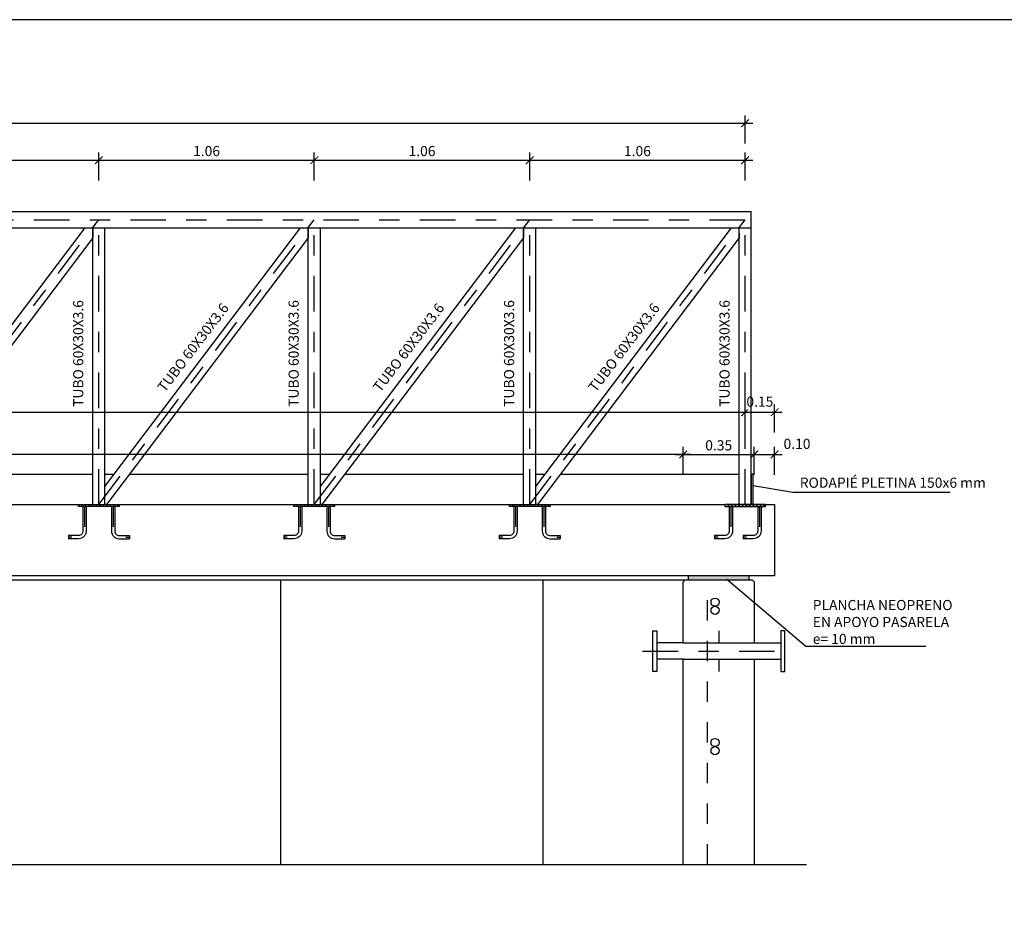
# Model space of a CAD drawing. Units: metres. Extents: x 6 to 160, y -30 to 24.
# Drawn here: x 151 to 155, y -11 to -6 of the extents above; entities that cross this region are included whole.
import ezdxf
from ezdxf import colors
from ezdxf.entities.mleader import LeaderData, LeaderLine
from ezdxf.math import Vec2, Vec3

# ---------------------------------------------------------------- set-up
doc = ezdxf.new("R2010")
doc.units = ezdxf.units.M
doc.header["$LTSCALE"] = 0.35
doc.header["$MEASUREMENT"] = 0
for name, pattern in [('CONTINUA', [0]), ('HIDDEN2', [0.1875, 0.125, -0.0625]), ('TRAZO_Y_PUNTO', [1, 0.5, -0.25, 0, -0.25]), ('TRAZOS', [0.75, 0.5, -0.25]), ('TRAZOS2', [0.375, 0.25, -0.125])]:
    doc.linetypes.add(name, pattern=pattern)
doc.layers.get('Defpoints').update_dxf_attribs({"color": 1})
for name, color, linetype in [('1', 1, 'HIDDEN2'), ('2', 1, 'TRAZO_Y_PUNTO'), ('LEYENDA', 7, 'Continuous')]:
    doc.layers.add(name, color=color, linetype=linetype)
doc.styles.add('acotacion', font='simplex.shx', dxfattribs={"width": 0.8})
doc.styles.add('cotas', font='simplex.shx', dxfattribs={"width": 0.8, "height": 0.1})
doc.linetypes.add('ROTURA', pattern='A,0.5,[213,CONAM.shx,S=0.05,R=0,X=0,Y=0],-0.1', length=0.6)
doc.dimstyles.new('1-50 Standard', dxfattribs={"dimscale": 0.05, "dimtxt": 1, "dimasz": 0.75, "dimexe": 0.75, "dimexo": 1.5, "dimgap": 0.4, "dimtad": 1, "dimzin": 0, "dimdsep": 46, "dimtxsty": 'acotacion', "dimblk": 'ARCHTICK', "dimcen": 1, "dimdle": 0.75, "dimclrd": 1, "dimclre": 1, "dimclrt": 1, "dimazin": 0, "dimtfac": 1, "dimtix": 1, "dimtofl": 0, "dimtmove": 2, "dimatfit": 3, "dimfxl": 2, "dimfxlon": 1, "dimtfill": 1, "dimtolj": 1, "dimtzin": 0, "dimarcsym": 0})

# ---------------------------------------------------------------- blocks, each defined once
blk = doc.blocks.new('_ArchTick')
at = {"color": 0, "linetype": 'ByBlock', "const_width": 0.15}
blk.add_lwpolyline([(-0.5, -0.5), (0.5, 0.5)], dxfattribs=at)
blk = doc.blocks.new('*D1217')
at = {"color": 1, "linetype": 'CONTINUA', "lineweight": -2}
for p, q in [((154.2182, -8.5359), (154.2182, -8.3984)), ((154.3183, -8.5359), (154.3183, -8.3984)), ((154.1807, -8.4359), (154.3558, -8.4359))]:
    blk.add_line(p, q, dxfattribs=at)
at = {"layer": 'Defpoints', "color": 0}
for p in [(154.3183, -8.4359), (154.3183, -8.6825), (154.2182, -9.0989)]:
    blk.add_point(p, dxfattribs=at)
at = {"color": 1, "linetype": 'ByBlock', "lineweight": -2, "xscale": 0.03750000000000001, "yscale": 0.03750000000000001, "zscale": 0.03750000000000001, "rotation": 180}
blk.add_blockref('_ArchTick', (154.2182, -8.4359), dxfattribs=at)
at = {"color": 1, "linetype": 'ByBlock', "lineweight": -2, "xscale": 0.03750000000000001, "yscale": 0.03750000000000001, "zscale": 0.03750000000000001}
blk.add_blockref('_ArchTick', (154.3183, -8.4359), dxfattribs=at)
at = {"color": 1, "insert": (154.4285, -8.3835), "char_height": 0.05, "attachment_point": 5, "style": 'acotacion', "bg_fill": 3, "box_fill_scale": 1.25, "bg_fill_color": 256, "bg_fill_true_color": 13158600, "bg_fill_transparency": 0}
blk.add_mtext('\\A1;0.10', dxfattribs=at)
blk = doc.blocks.new('_None')
blk = doc.blocks.new('*D1219')
at = {"color": 1, "linetype": 'ByBlock', "lineweight": -2}
for p, q in [((143.5683, -8.5359), (143.5683, -8.3984)), ((153.8683, -8.5359), (153.8683, -8.3984)), ((153.9058, -8.4359), (143.5308, -8.4359))]:
    blk.add_line(p, q, dxfattribs=at)
at = {"layer": 'Defpoints', "color": 0}
for p in [(143.5683, -8.4359), (143.5683, -9.0625), (153.8683, -9.1625)]:
    blk.add_point(p, dxfattribs=at)
at = {"color": 1, "linetype": 'ByBlock', "lineweight": -2, "xscale": 0.03750000000000001, "yscale": 0.03750000000000001, "zscale": 0.03750000000000001, "rotation": 180}
blk.add_blockref('_ArchTick', (143.5683, -8.4359), dxfattribs=at)
at = {"color": 1, "linetype": 'ByBlock', "lineweight": -2, "xscale": 0.03750000000000001, "yscale": 0.03750000000000001, "zscale": 0.03750000000000001}
blk.add_blockref('_ArchTick', (153.8683, -8.4359), dxfattribs=at)
at = {"color": 1, "lineweight": -2, "insert": (148.7183, -8.3909), "char_height": 0.05, "attachment_point": 5, "style": 'acotacion', "bg_fill": 3, "box_fill_scale": 1.25, "bg_fill_color": 256, "bg_fill_true_color": 13158600, "bg_fill_transparency": 0}
blk.add_mtext('\\A1;10.30', dxfattribs=at)
blk = doc.blocks.new('*D1222')
at = {"color": 1, "lineweight": -2}
for p, q in [((153.8683, -8.5359), (153.8683, -8.3984)), ((154.2182, -8.5359), (154.2182, -8.3984)), ((153.8308, -8.4359), (154.2557, -8.4359))]:
    blk.add_line(p, q, dxfattribs=at)
at = {"layer": 'Defpoints', "color": 0}
for p in [(154.2182, -8.4359), (153.8683, -9.1625), (154.2182, -9.1597)]:
    blk.add_point(p, dxfattribs=at)
at = {"color": 1, "linetype": 'ByBlock', "lineweight": -2, "xscale": 0.03750000000000001, "yscale": 0.03750000000000001, "zscale": 0.03750000000000001, "rotation": 180}
blk.add_blockref('_ArchTick', (153.8683, -8.4359), dxfattribs=at)
at = {"color": 1, "linetype": 'ByBlock', "lineweight": -2, "xscale": 0.03750000000000001, "yscale": 0.03750000000000001, "zscale": 0.03750000000000001}
blk.add_blockref('_ArchTick', (154.2182, -8.4359), dxfattribs=at)
at = {"color": 1, "insert": (154.0433, -8.3909), "char_height": 0.05, "attachment_point": 5, "style": 'acotacion', "bg_fill": 3, "box_fill_scale": 1.25, "bg_fill_color": 256, "bg_fill_true_color": 13158600, "bg_fill_transparency": 0}
blk.add_mtext('\\A1;0.35', dxfattribs=at)
blk = doc.blocks.new('*D1228')
at = {"color": 1, "lineweight": -2}
for p, q in [((143.5733, -6.9067), (143.5733, -6.7692)), ((154.1733, -6.9067), (154.1733, -6.7692)), ((143.5358, -6.8067), (154.2108, -6.8067))]:
    blk.add_line(p, q, dxfattribs=at)
at = {"layer": 'Defpoints', "color": 0}
for p in [(154.1733, -6.8067), (154.1733, -6.9886), (143.5733, -7.2813)]:
    blk.add_point(p, dxfattribs=at)
at = {"color": 1, "linetype": 'ByBlock', "lineweight": -2, "xscale": 0.03750000000000001, "yscale": 0.03750000000000001, "zscale": 0.03750000000000001, "rotation": 180}
blk.add_blockref('_ArchTick', (143.5733, -6.8067), dxfattribs=at)
at = {"color": 1, "linetype": 'ByBlock', "lineweight": -2, "xscale": 0.03750000000000001, "yscale": 0.03750000000000001, "zscale": 0.03750000000000001}
blk.add_blockref('_ArchTick', (154.1733, -6.8067), dxfattribs=at)
at = {"color": 1, "insert": (148.8733, -6.7617), "char_height": 0.05, "attachment_point": 5, "style": 'acotacion', "bg_fill": 3, "box_fill_scale": 1.25, "bg_fill_color": 256, "bg_fill_true_color": 13158600, "bg_fill_transparency": 0}
blk.add_mtext('\\A1;DISTANCIA ENTRE APOYOS 10.60', dxfattribs=at)
blk = doc.blocks.new('*D1230')
at = {"color": 1, "lineweight": -2}
for p, q in [((141.9358, -8.228), (154.2108, -8.228)), ((141.9733, -8.328), (141.9733, -8.1905)), ((154.1733, -8.328), (154.1733, -8.1905))]:
    blk.add_line(p, q, dxfattribs=at)
at = {"layer": 'Defpoints', "color": 0}
for p in [(154.1733, -8.228), (154.1733, -8.6181), (141.9733, -8.6265)]:
    blk.add_point(p, dxfattribs=at)
at = {"color": 1, "linetype": 'ByBlock', "lineweight": -2, "xscale": 0.03750000000000001, "yscale": 0.03750000000000001, "zscale": 0.03750000000000001, "rotation": 180}
blk.add_blockref('_ArchTick', (141.9733, -8.228), dxfattribs=at)
at = {"color": 1, "linetype": 'ByBlock', "lineweight": -2, "xscale": 0.03750000000000001, "yscale": 0.03750000000000001, "zscale": 0.03750000000000001}
blk.add_blockref('_ArchTick', (154.1733, -8.228), dxfattribs=at)
at = {"color": 1, "insert": (148.0733, -8.183), "char_height": 0.05, "attachment_point": 5, "style": 'acotacion', "bg_fill": 3, "box_fill_scale": 1.25, "bg_fill_color": 256, "bg_fill_true_color": 13158600, "bg_fill_transparency": 0}
blk.add_mtext('\\A1;12.20', dxfattribs=at)
blk = doc.blocks.new('*D1231')
at = {"color": 1, "lineweight": -2}
for p, q in [((154.1358, -8.228), (154.3558, -8.228)), ((154.1733, -8.328), (154.1733, -8.1905)), ((154.3183, -8.328), (154.3183, -8.1905))]:
    blk.add_line(p, q, dxfattribs=at)
at = {"layer": 'Defpoints', "color": 0}
for p in [(154.1733, -8.6181), (154.3183, -8.6825)]:
    blk.add_point(p, dxfattribs=at)
at = {"color": 1, "linetype": 'ByBlock', "lineweight": -2, "xscale": 0.03750000000000001, "yscale": 0.03750000000000001, "zscale": 0.03750000000000001, "rotation": 180}
blk.add_blockref('_ArchTick', (154.1733, -8.228), dxfattribs=at)
at = {"color": 1, "linetype": 'ByBlock', "lineweight": -2, "xscale": 0.03750000000000001, "yscale": 0.03750000000000001, "zscale": 0.03750000000000001}
blk.add_blockref('_ArchTick', (154.3183, -8.228), dxfattribs=at)
at = {"color": 1, "insert": (154.2458, -8.176), "char_height": 0.05, "attachment_point": 5, "style": 'acotacion', "bg_fill": 3, "box_fill_scale": 1.25, "bg_fill_color": 256, "bg_fill_true_color": 13158600, "bg_fill_transparency": 0}
blk.add_mtext('\\A1;0.15', dxfattribs=at)
at = {"layer": 'Defpoints', "color": 0}
blk.add_point((154.3183, -8.228), dxfattribs=at)
blk = doc.blocks.new('*D1239')
at = {"color": 1, "lineweight": -2}
for p, q in [((149.9333, -7.0886), (149.9333, -6.9511)), ((150.9933, -7.0886), (150.9933, -6.9511)), ((149.8958, -6.9886), (151.0308, -6.9886))]:
    blk.add_line(p, q, dxfattribs=at)
at = {"layer": 'Defpoints', "color": 0}
for p in [(150.9933, -6.9886), (149.9333, -7.2813), (150.9933, -7.2813)]:
    blk.add_point(p, dxfattribs=at)
at = {"color": 1, "linetype": 'ByBlock', "lineweight": -2, "xscale": 0.03750000000000001, "yscale": 0.03750000000000001, "zscale": 0.03750000000000001, "rotation": 180}
blk.add_blockref('_ArchTick', (149.9333, -6.9886), dxfattribs=at)
at = {"color": 1, "linetype": 'ByBlock', "lineweight": -2, "xscale": 0.03750000000000001, "yscale": 0.03750000000000001, "zscale": 0.03750000000000001}
blk.add_blockref('_ArchTick', (150.9933, -6.9886), dxfattribs=at)
at = {"color": 1, "insert": (150.4633, -6.9436), "char_height": 0.05, "attachment_point": 5, "style": 'acotacion', "bg_fill": 3, "box_fill_scale": 1.25, "bg_fill_color": 256, "bg_fill_true_color": 13158600, "bg_fill_transparency": 0}
blk.add_mtext('\\A1;1.06', dxfattribs=at)
blk = doc.blocks.new('*D1240')
at = {"color": 1, "lineweight": -2}
for p, q in [((150.9933, -7.0886), (150.9933, -6.9511)), ((152.0533, -7.0886), (152.0533, -6.9511)), ((150.9558, -6.9886), (152.0908, -6.9886))]:
    blk.add_line(p, q, dxfattribs=at)
at = {"layer": 'Defpoints', "color": 0}
for p in [(152.0533, -6.9886), (150.9933, -7.2813), (152.0533, -7.2813)]:
    blk.add_point(p, dxfattribs=at)
at = {"color": 1, "linetype": 'ByBlock', "lineweight": -2, "xscale": 0.03750000000000001, "yscale": 0.03750000000000001, "zscale": 0.03750000000000001, "rotation": 180}
blk.add_blockref('_ArchTick', (150.9933, -6.9886), dxfattribs=at)
at = {"color": 1, "linetype": 'ByBlock', "lineweight": -2, "xscale": 0.03750000000000001, "yscale": 0.03750000000000001, "zscale": 0.03750000000000001}
blk.add_blockref('_ArchTick', (152.0533, -6.9886), dxfattribs=at)
at = {"color": 1, "insert": (151.5233, -6.9436), "char_height": 0.05, "attachment_point": 5, "style": 'acotacion', "bg_fill": 3, "box_fill_scale": 1.25, "bg_fill_color": 256, "bg_fill_true_color": 13158600, "bg_fill_transparency": 0}
blk.add_mtext('\\A1;1.06', dxfattribs=at)
blk = doc.blocks.new('*D1241')
at = {"color": 1, "lineweight": -2}
for p, q in [((152.0533, -7.0886), (152.0533, -6.9511)), ((153.1133, -7.0886), (153.1133, -6.9511)), ((152.0158, -6.9886), (153.1508, -6.9886))]:
    blk.add_line(p, q, dxfattribs=at)
at = {"layer": 'Defpoints', "color": 0}
for p in [(153.1133, -6.9886), (152.0533, -7.2813), (153.1133, -7.2813)]:
    blk.add_point(p, dxfattribs=at)
at = {"color": 1, "linetype": 'ByBlock', "lineweight": -2, "xscale": 0.03750000000000001, "yscale": 0.03750000000000001, "zscale": 0.03750000000000001, "rotation": 180}
blk.add_blockref('_ArchTick', (152.0533, -6.9886), dxfattribs=at)
at = {"color": 1, "linetype": 'ByBlock', "lineweight": -2, "xscale": 0.03750000000000001, "yscale": 0.03750000000000001, "zscale": 0.03750000000000001}
blk.add_blockref('_ArchTick', (153.1133, -6.9886), dxfattribs=at)
at = {"color": 1, "insert": (152.5833, -6.9436), "char_height": 0.05, "attachment_point": 5, "style": 'acotacion', "bg_fill": 3, "box_fill_scale": 1.25, "bg_fill_color": 256, "bg_fill_true_color": 13158600, "bg_fill_transparency": 0}
blk.add_mtext('\\A1;1.06', dxfattribs=at)
blk = doc.blocks.new('*D1242')
at = {"color": 1, "lineweight": -2}
for p, q in [((153.1133, -7.0886), (153.1133, -6.9511)), ((154.1733, -7.0886), (154.1733, -6.9511)), ((153.0758, -6.9886), (154.2108, -6.9886))]:
    blk.add_line(p, q, dxfattribs=at)
at = {"layer": 'Defpoints', "color": 0}
for p in [(154.1733, -6.9886), (153.1133, -7.2813), (154.1733, -7.2813)]:
    blk.add_point(p, dxfattribs=at)
at = {"color": 1, "linetype": 'ByBlock', "lineweight": -2, "xscale": 0.03750000000000001, "yscale": 0.03750000000000001, "zscale": 0.03750000000000001, "rotation": 180}
blk.add_blockref('_ArchTick', (153.1133, -6.9886), dxfattribs=at)
at = {"color": 1, "linetype": 'ByBlock', "lineweight": -2, "xscale": 0.03750000000000001, "yscale": 0.03750000000000001, "zscale": 0.03750000000000001}
blk.add_blockref('_ArchTick', (154.1733, -6.9886), dxfattribs=at)
at = {"color": 1, "insert": (153.6433, -6.9436), "char_height": 0.05, "attachment_point": 5, "style": 'acotacion', "bg_fill": 3, "box_fill_scale": 1.25, "bg_fill_color": 256, "bg_fill_true_color": 13158600, "bg_fill_transparency": 0}
blk.add_mtext('\\A1;1.06', dxfattribs=at)
blk = doc.blocks.new('G$C56B9C217')
h = blk.add_hatch()
h.set_pattern_fill('ANSI31', color=1, scale=0.1, angle=180, style=0)
h.set_pattern_definition([(225, (-142.943267, 9.682501), (0.0088388348, -0.0088388348), [])])
h.paths.add_polyline_path([(-0.1, 0), (0.1, 0), (0.1, -0.01), (-0.1, -0.01)])
at = {"color": 1}
blk.add_lwpolyline([(-0.1, 0), (0.1, 0), (0.1, -0.01), (-0.1, -0.01), (-0.1, 0)], dxfattribs=at)
at = {"color": 1, "linetype": 'TRAZO_Y_PUNTO', "ltscale": 0.2, "flags": 128}
for points in [[(-0.07, -0.01), (-0.07, -0.13, -0.414214), (-0.1, -0.16), (-0.15, -0.16)], [(0.07, -0.01), (0.07, -0.13, 0.414214), (0.1, -0.16), (0.15, -0.16)]]:
    blk.add_lwpolyline(points, format="xyb", dxfattribs=at)
at = {"layer": 'LEYENDA', "color": 1}
for points in [[(-0.078, -0.01), (-0.078, -0.13, -0.414214), (-0.1, -0.152), (-0.15, -0.152)], [(-0.062, -0.01), (-0.062, -0.13, -0.414214), (-0.1, -0.168), (-0.15, -0.168)], [(0.062, -0.01), (0.062, -0.13, 0.414214), (0.1, -0.168), (0.15, -0.168)], [(0.078, -0.01), (0.078, -0.13, 0.414214), (0.1, -0.152), (0.15, -0.152)]]:
    blk.add_lwpolyline(points, format="xyb", dxfattribs=at)
for points in [[(-0.15, -0.152), (-0.15, -0.168)], [(0.15, -0.152), (0.15, -0.168)]]:
    blk.add_lwpolyline(points, dxfattribs=at)
blk = doc.blocks.new('G$C5EE60AFC')
h = blk.add_hatch()
h.set_pattern_fill('ANSI31', color=1, scale=0.1, angle=180, style=0)
h.set_pattern_definition([(225, (-142.843267, 9.682501), (0.0088388348, -0.0088388348), [])])
h.paths.add_polyline_path([(0, 0), (0.2, 0), (0.2, -0.01), (0, -0.01)])
at = {"color": 1}
blk.add_lwpolyline([(0, 0), (0.2, 0), (0.2, -0.01), (0, -0.01), (0, 0)], dxfattribs=at)
at = {"color": 1, "linetype": 'TRAZO_Y_PUNTO', "ltscale": 0.2, "flags": 128}
for points in [[(0.03, -0.01), (0.03, -0.13, 0.414214), (0.06, -0.16), (0.11, -0.16)], [(0.17, -0.01), (0.17, -0.13, 0.414214), (0.2, -0.16), (0.25, -0.16)]]:
    blk.add_lwpolyline(points, format="xyb", dxfattribs=at)
at = {"layer": 'LEYENDA', "color": 1}
for points in [[(0.022, -0.01), (0.022, -0.13, 0.414214), (0.06, -0.168), (0.11, -0.168)], [(0.038, -0.01), (0.038, -0.13, 0.414214), (0.06, -0.152), (0.11, -0.152)], [(0.162, -0.01), (0.162, -0.13, 0.414214), (0.2, -0.168), (0.25, -0.168)], [(0.178, -0.01), (0.178, -0.13, 0.414214), (0.2, -0.152), (0.25, -0.152)]]:
    blk.add_lwpolyline(points, format="xyb", dxfattribs=at)
for points in [[(0.11, -0.152), (0.11, -0.168)], [(0.25, -0.152), (0.25, -0.168)]]:
    blk.add_lwpolyline(points, dxfattribs=at)

msp = doc.modelspace()

# ---------------------------------------------------------------- linework, layer by layer
at = {"color": 252, "linetype": 'CONTINUA'}
for p, q in [((153.8683, -9.3625), (153.7383, -9.3625)), ((153.8683, -9.4425), (153.7383, -9.4425))]:
    msp.add_line(p, q, dxfattribs=at)
at = {"color": 252, "linetype": 'Continuous'}
msp.add_lwpolyline([(143.1133, -7.3213), (154.2033, -7.3213)], dxfattribs=at)
at = {"color": 4}
msp.add_lwpolyline([(141.8183, -8.6825), (154.3183, -8.6825), (154.3183, -9.0325), (141.8183, -9.0325)], close=True, dxfattribs=at)
at = {"color": 252, "linetype": 'CONTINUA'}
msp.add_lwpolyline([(153.7383, -9.5025), (153.7183, -9.5025), (153.7183, -9.3025), (153.7383, -9.3025)], close=True, dxfattribs=at)
at = {"layer": '1', "color": 252, "linetype": 'ROTURA'}
msp.add_line((141.7664, -10.4525), (154.4751, -10.4525), dxfattribs=at)
at = {"layer": '1', "color": 252, "linetype": 'Continuous'}
for centre in [(154.0253, -9.8524), (154.0253, -9.8924)]:
    msp.add_circle(centre, 0.02, dxfattribs=at)
at = {"layer": '2', "color": 252, "linetype": 'Continuous'}
for p, q in [((154.0433, -9.3025), (154.0433, -9.3625)), ((153.8683, -10.4525), (153.8683, -9.4425)), ((154.0433, -9.4425), (154.0433, -9.5025))]:
    msp.add_line(p, q, dxfattribs=at)
at = {"layer": 'Defpoints', "color": 0}
msp.add_lwpolyline([(160.0658, -6.2976), (140.1908, -6.2976), (140.1908, -19.7726), (160.0658, -19.7726), (160.0658, -6.2976)], dxfattribs=at)

# ---------------------------------------------------------------- next in the draw order: texts
at = {"color": 1, "char_height": 0.05, "attachment_point": 3, "style": 'cotas', "bg_fill": 3, "box_fill_scale": 1.5, "bg_fill_color": 256, "bg_fill_true_color": 13158600, "bg_fill_transparency": 0}
for insert, rotation in [((150.8668, -7.6766), 90), ((151.5968, -7.6859), 52.605), ((151.9268, -7.6766), 90), ((152.6568, -7.6859), 52.605), ((152.9868, -7.6766), 90), ((153.7168, -7.6859), 52.605), ((154.0468, -7.6766), 90)]:
    msp.add_mtext('TUBO 60X30X3.6', dxfattribs=dict(at, insert=insert, rotation=rotation))

# ---------------------------------------------------------------- next in the draw order: dimensions: what is measured, and where the dimension line sits
at = {"color": 0}
dim = msp.add_linear_dim(base=(154.1733, -6.8067), p1=(143.5733, -7.2813), p2=(154.1733, -6.9886), text='DISTANCIA ENTRE APOYOS <>', dimstyle='1-50 Standard', dxfattribs=at)
dim.commit()
dim.dimension.update_dxf_attribs({"geometry": '*D1228', "text_midpoint": (148.8733, -6.7617)})
at = {"linetype": 'CONTINUA'}
dim = msp.add_linear_dim(base=(154.3183, -8.4359), p1=(154.2182, -9.0989), p2=(154.3183, -8.6825), dimstyle='1-50 Standard', override={"dimtxsty": 'acotacion'}, dxfattribs=at)
dim.commit()
dim.dimension.update_dxf_attribs({"geometry": '*D1217', "text_midpoint": (154.4285, -8.3835), "dimtype": 160})

# ---------------------------------------------------------------- next in the draw order: hatches: boundary and pattern name
at = {"linetype": 'TRAZOS'}
h = msp.add_hatch(color=150, dxfattribs=at)
h.dxf.hatch_style = 1
h.paths.add_polyline_path([(154.1933, -9.0525), (154.1933, -9.0325), (153.8933, -9.0325), (153.8933, -9.0525)])

# ---------------------------------------------------------------- next in the draw order: linework, layer by layer
at = {"color": 1}
msp.add_lwpolyline([(154.1933, -9.0525), (154.1933, -9.0325), (153.8933, -9.0325), (153.8933, -9.0525)], close=True, dxfattribs=at)

# ---------------------------------------------------------------- next in the draw order: dimensions: what is measured, and where the dimension line sits
at = {"color": 0}
dim = msp.add_linear_dim(base=(150.9933, -6.9886), p1=(149.9333, -7.2813), p2=(150.9933, -7.2813), dimstyle='1-50 Standard', dxfattribs=at)
dim.commit()
dim.dimension.update_dxf_attribs({"geometry": '*D1239', "text_midpoint": (150.4633, -6.9436)})

# ---------------------------------------------------------------- next in the draw order: dimensions: what is measured, and where the dimension line sits
dim = msp.add_linear_dim(base=(152.0533, -6.9886), p1=(150.9933, -7.2813), p2=(152.0533, -7.2813), dimstyle='1-50 Standard', dxfattribs=at)
dim.commit()
dim.dimension.update_dxf_attribs({"geometry": '*D1240', "text_midpoint": (151.5233, -6.9436)})
at = {"color": 1, "linetype": 'ByBlock', "lineweight": -2}
dim = msp.add_linear_dim(base=(143.5683, -8.4359), p1=(153.8683, -9.1625), p2=(143.5683, -9.0625), dimstyle='1-50 Standard', dxfattribs=at)
dim.commit()
dim.dimension.update_dxf_attribs({"geometry": '*D1219', "text_midpoint": (148.7183, -8.3909)})

# ---------------------------------------------------------------- next in the draw order: leaders
at = {"color": 1}
ml = msp.add_multileader_mtext('Standard', dxfattribs=at)
ml.set_content('PLANCHA NEOPRENO\\PEN APOYO PASARELA\\Pe= 10 mm', color=1, style='cotas')
ml.set_leader_properties()
ml.set_arrow_properties(name='NONE')
ml.build(insert=Vec2(0, 0))
ml.multileader.update_dxf_attribs({"text_left_attachment_type": 5, "text_right_attachment_type": 5, "dogleg_length": 0.00953, "arrow_head_size": 0.0563})
ctx = ml.context
ctx.base_point, ctx.char_height, ctx.arrow_head_size, ctx.landing_gap_size, ctx.plane_origin = Vec3(154.476, -9.3781), 0.05, 0.0563, 0.03, Vec3(152.9689, -16.3985)
ctx.left_attachment, ctx.right_attachment = 5, 5
notes = []
notes.append((ctx, [(0, (1, 1, 0), (154.4713, -9.3781), (1, 0), 0.00476, [(0, [(154.0837, -9.0487)], 0, [])])]))
ctx.mtext.insert = Vec3(154.506, -9.1514)
ctx.mtext.has_bg_fill, ctx.mtext.bg_color, ctx.mtext.bg_scale_factor, ctx.mtext.bg_transparency, ctx.mtext.use_window_bg_color = 1, -1023410167, 1.5, 0, 1
for ctx, leaders in notes:
    for number, flags, end, landing, length, lines in leaders:
        leader = LeaderData()
        leader.index, (leader.has_last_leader_line, leader.has_dogleg_vector, leader.attachment_direction) = number, flags
        leader.last_leader_point, leader.dogleg_vector, leader.dogleg_length = Vec3(end), Vec3(landing), length
        for number, points, colour, breaks in lines:
            line = LeaderLine()
            line.index, line.vertices, line.color, line.breaks = number, Vec3.list(points), colors.encode_raw_color(colour), breaks
            leader.lines.append(line)
        ctx.leaders.append(leader)

# ---------------------------------------------------------------- next in the draw order: linework, layer by layer
at = {"color": 252, "linetype": 'Continuous'}
for p, q in [((151.8893, -10.4525), (151.8893, -9.0525)), ((153.1802, -10.4525), (153.1802, -9.0525))]:
    msp.add_line(p, q, dxfattribs=at)
at = {"color": 252, "linetype": 'CONTINUA'}
for p, q in [((154.2182, -9.3625), (154.3482, -9.3625)), ((154.2182, -9.4425), (154.3482, -9.4425))]:
    msp.add_line(p, q, dxfattribs=at)
at = {"color": 252, "linetype": 'TRAZO_Y_PUNTO'}
msp.add_line((153.6683, -9.4025), (154.4182, -9.4025), dxfattribs=at)
msp.add_line((153.6683, -9.4025), (154.4182, -9.4025), dxfattribs=at)
at = {"color": 252, "linetype": 'Continuous'}
for points in [[(150.9633, -8.6825), (151.0233, -8.6825)], [(152.0233, -8.6825), (152.0833, -8.6825)], [(153.0833, -8.6825), (153.1433, -8.6825)]]:
    msp.add_lwpolyline(points, dxfattribs=at)
at = {"color": 252, "linetype": 'CONTINUA'}
msp.add_lwpolyline([(154.3482, -9.5025), (154.3682, -9.5025), (154.3682, -9.3025), (154.3482, -9.3025)], close=True, dxfattribs=at)
at = {"layer": '2', "color": 252, "linetype": 'Continuous'}
for p, q in [((153.8683, -9.3625), (154.2182, -9.3625)), ((153.8683, -9.4425), (154.2182, -9.4425)), ((154.2182, -9.4425), (154.2182, -10.4525))]:
    msp.add_line(p, q, dxfattribs=at)

# ---------------------------------------------------------------- next in the draw order: block references
at = {"color": 0}
for p in [(150.9933, -8.6825), (152.0533, -8.6825), (153.1133, -8.6825)]:
    msp.add_blockref('G$C56B9C217', p, dxfattribs=at)

# ---------------------------------------------------------------- next in the draw order: dimensions: what is measured, and where the dimension line sits
for base, p1, p2, picture, middle in [((153.1133, -6.9886), (152.0533, -7.2813), (153.1133, -7.2813), '*D1241', (152.5833, -6.9436)), ((154.2182, -8.4359), (153.8683, -9.1625), (154.2182, -9.1597), '*D1222', (154.0433, -8.3909))]:
    dim = msp.add_linear_dim(base=base, p1=p1, p2=p2, dimstyle='1-50 Standard', dxfattribs=at)
    dim.commit()
    dim.dimension.update_dxf_attribs({"geometry": picture, "text_midpoint": middle})

# ---------------------------------------------------------------- next in the draw order: linework, layer by layer
at = {"layer": '1', "color": 252, "linetype": 'Continuous'}
msp.add_line((143.5583, -9.0525), (153.8783, -9.0525), dxfattribs=at)
for centre in [(154.0253, -9.1624), (154.0253, -9.2024)]:
    msp.add_circle(centre, 0.02, dxfattribs=at)
at = {"layer": '2', "color": 252, "linetype": 'Continuous'}
for p, q in [((153.8683, -9.0625), (153.8783, -9.0525)), ((153.8783, -9.0525), (154.2082, -9.0525)), ((154.2082, -9.0525), (154.2182, -9.0625)), ((153.8683, -9.3625), (153.8683, -9.0625)), ((154.2182, -9.0625), (154.2182, -9.3625))]:
    msp.add_line(p, q, dxfattribs=at)
at = {"layer": '2', "color": 252, "linetype": 'TRAZOS2'}
msp.add_line((153.9882, -10.4525), (153.9882, -9.0525), dxfattribs=at)

# ---------------------------------------------------------------- next in the draw order: dimensions: what is measured, and where the dimension line sits
at = {"color": 0}
for base, p1, p2, picture, middle in [((154.1733, -6.9886), (153.1133, -7.2813), (154.1733, -7.2813), '*D1242', (153.6433, -6.9436)), ((154.1733, -8.228), (141.9733, -8.6265), (154.1733, -8.6181), '*D1230', (148.0733, -8.183))]:
    dim = msp.add_linear_dim(base=base, p1=p1, p2=p2, dimstyle='1-50 Standard', dxfattribs=at)
    dim.commit()
    dim.dimension.update_dxf_attribs({"geometry": picture, "text_midpoint": middle})

# ---------------------------------------------------------------- next in the draw order: linework, layer by layer
at = {"color": 252, "linetype": 'Continuous'}
for points in [[(143.1133, -7.2413), (154.2033, -7.2413)], [(154.2033, -7.3213), (154.2033, -7.2413)], [(150.9633, -8.6825), (150.9633, -7.3213)], [(151.0233, -8.6825), (151.0233, -7.3213)], [(152.0233, -8.6825), (152.0233, -7.3213)], [(152.0833, -8.6825), (152.0833, -7.3213)], [(153.0833, -8.6825), (153.0833, -7.3213)], [(153.1433, -8.6825), (153.1433, -7.3213)]]:
    msp.add_lwpolyline(points, dxfattribs=at)
at = {"color": 252, "linetype": 'TRAZO_Y_PUNTO'}
for points in [[(143.0733, -7.2813), (154.1733, -7.2813)], [(149.9333, -8.6825), (150.9933, -7.2813)], [(150.9933, -8.6825), (150.9933, -7.2813)], [(150.9933, -8.6825), (152.0533, -7.2813)], [(152.0533, -8.6825), (152.0533, -7.2813)], [(152.0533, -8.6825), (153.1133, -7.2813)], [(153.1133, -8.6825), (153.1133, -7.2813)]]:
    msp.add_lwpolyline(points, dxfattribs=at)
at = {"color": 252, "linetype": 'Continuous'}
for points in [[(149.9709, -8.6825), (149.9633, -8.6825), (149.9633, -8.5931), (150.9254, -7.3213), (150.963, -7.3213), (150.9633, -7.3707), (149.9709, -8.6825)], [(151.0309, -8.6825), (151.0233, -8.6825), (151.0233, -8.5931), (151.9854, -7.3213), (152.023, -7.3213), (152.0233, -7.3707), (151.0309, -8.6825)], [(152.0909, -8.6825), (152.0833, -8.6825), (152.0833, -8.5931), (153.0454, -7.3213), (153.083, -7.3213), (153.0833, -7.3707), (152.0909, -8.6825)]]:
    msp.add_lwpolyline(points, close=True, dxfattribs=at)
at = {"color": 252}
for points in [[(150.0844, -8.5325), (150.9633, -8.5325)], [(151.0233, -8.5325), (151.0691, -8.5325)], [(151.1444, -8.5325), (152.0233, -8.5325)], [(152.0833, -8.5325), (152.1291, -8.5325)], [(152.2044, -8.5325), (153.0833, -8.5325)], [(153.1433, -8.5325), (153.1891, -8.5325)]]:
    msp.add_lwpolyline(points, dxfattribs=at)

# ---------------------------------------------------------------- next in the draw order: dimensions: what is measured, and where the dimension line sits
at = {"color": 0}
dim = msp.add_linear_dim(base=(154.31832, -8.22796), p1=(154.17327, -8.61815), p2=(154.31832, -8.6825), dimstyle='1-50 Standard', dxfattribs=at)
dim.commit()
dim.dimension.update_dxf_attribs({"geometry": '*D1231', "text_midpoint": (154.24579, -8.17599), "dimtype": 160})

# ---------------------------------------------------------------- next in the draw order: linework, layer by layer
at = {"color": 252, "linetype": 'TRAZO_Y_PUNTO'}
for points in [[(153.1133, -8.6825), (154.1733, -7.2813)], [(154.1733, -8.6825), (154.1733, -7.2813)]]:
    msp.add_lwpolyline(points, dxfattribs=at)
at = {"color": 252, "linetype": 'Continuous'}
msp.add_lwpolyline([(153.1509, -8.6825), (153.1433, -8.6825), (153.1433, -8.5931), (154.1054, -7.3213), (154.143, -7.3213), (154.1433, -7.3707), (153.1509, -8.6825)], close=True, dxfattribs=at)
msp.add_lwpolyline([(154.1433, -8.6825), (154.1433, -7.3213)], dxfattribs=at)
at = {"color": 252}
msp.add_lwpolyline([(153.2644, -8.5325), (154.1433, -8.5325)], dxfattribs=at)

# ---------------------------------------------------------------- next in the draw order: leaders
at = {"color": 1}
ml = msp.add_multileader_mtext('Standard', dxfattribs=at)
ml.set_content('RODAPIÉ PLETINA 150x6 mm', color=1, style='cotas')
ml.set_leader_properties()
ml.set_arrow_properties(name='NONE')
ml.build(insert=Vec2(0, 0))
ml.multileader.update_dxf_attribs({"text_left_attachment_type": 5, "text_right_attachment_type": 5, "dogleg_length": 0.00953, "arrow_head_size": 0.0563})
ctx = ml.context
ctx.base_point, ctx.char_height, ctx.arrow_head_size, ctx.landing_gap_size, ctx.plane_origin = Vec3(154.4122, -8.6212), 0.05, 0.0563, 0.03, Vec3(153.2218, -15.7877)
ctx.left_attachment, ctx.right_attachment = 5, 5
notes = []
notes.append((ctx, [(0, (1, 1, 0), (154.4074, -8.6212), (1, 0), 0.00476, [(0, [(154.2133, -8.5888)], 0, [])])]))
ctx.mtext.insert = Vec3(154.4422, -8.5497)
ctx.mtext.has_bg_fill, ctx.mtext.bg_color, ctx.mtext.bg_scale_factor, ctx.mtext.bg_transparency, ctx.mtext.use_window_bg_color = 1, -1023410167, 1.5, 0, 1
for ctx, leaders in notes:
    for number, flags, end, landing, length, lines in leaders:
        leader = LeaderData()
        leader.index, (leader.has_last_leader_line, leader.has_dogleg_vector, leader.attachment_direction) = number, flags
        leader.last_leader_point, leader.dogleg_vector, leader.dogleg_length = Vec3(end), Vec3(landing), length
        for number, points, colour, breaks in lines:
            line = LeaderLine()
            line.index, line.vertices, line.color, line.breaks = number, Vec3.list(points), colors.encode_raw_color(colour), breaks
            leader.lines.append(line)
        ctx.leaders.append(leader)

# ---------------------------------------------------------------- next in the draw order: linework, layer by layer
at = {"color": 252, "linetype": 'Continuous'}
for points in [[(154.2033, -8.6825), (154.2033, -7.3213)], [(154.2033, -8.6825), (154.2133, -8.6825), (154.2133, -8.5325), (154.2033, -8.5325), (154.2033, -8.6825)], [(154.1433, -8.6825), (154.2033, -8.6825)]]:
    msp.add_lwpolyline(points, dxfattribs=at)
at = {"color": 4}
msp.add_lwpolyline([(141.8183, -8.6825), (154.3183, -8.6825), (154.3183, -9.0325), (141.8183, -9.0325)], close=True, dxfattribs=at)

# ---------------------------------------------------------------- next in the draw order: block references
at = {"color": 0, "xscale": -1}
msp.add_blockref('G$C5EE60AFC', (154.2733, -8.6825), dxfattribs=at)

doc.saveas('drawing.dxf')
